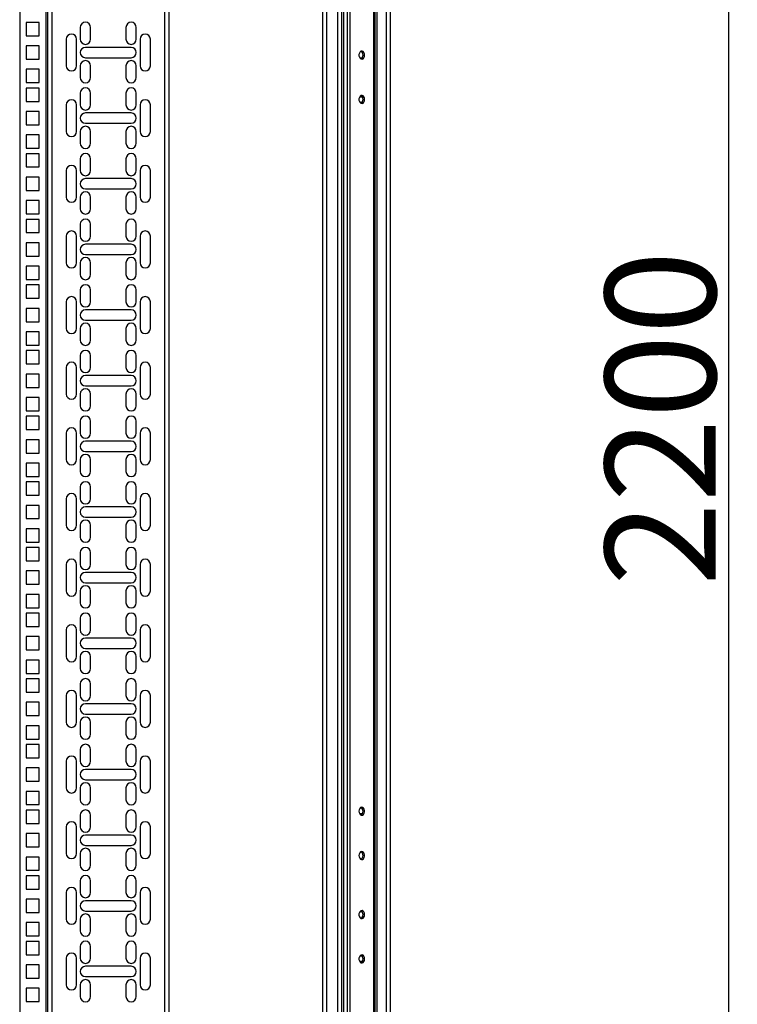
# Model space of a CAD drawing. Units: millimetres. Extents: x 344 to 806, y 265 to 659.
# Drawn here: x 517 to 565, y 468 to 534 of the extents above; entities that cross this region are included whole.
import ezdxf

# ---------------------------------------------------------------- set-up
doc = ezdxf.new("R2010")
doc.units = ezdxf.units.MM
doc.header["$PDSIZE"] = -1
doc.styles.add('SLDTEXTSTYLE0', font='TXT', dxfattribs={"width": 0.605})
doc.dimstyles.new('SLDDIMSTYLE0', dxfattribs={"dimtxt": 3.5, "dimasz": 3.5, "dimexe": 0, "dimexo": 0.0625, "dimgap": 0.875, "dimtad": 2, "dimlfac": 10, "dimrnd": 1e-09, "dimzin": 12, "dimdsep": 46, "dimtxsty": 'SLDTEXTSTYLE0', "dimsah": 1, "dimcen": 0.09, "dimadec": 0, "dimazin": 3, "dimtfac": 1, "dimtdec": 3, "dimtofl": 0, "dimtmove": 0, "dimatfit": 3, "dimfxl": 1, "dimfrac": 2, "dimtolj": 1, "dimtzin": 12, "dimarcsym": 0})

# ---------------------------------------------------------------- blocks, each defined once
blk = doc.blocks.new('_D_1')
at = {"color": 0, "linetype": 'Continuous', "lineweight": -2, "transparency": 16777216}
for p, q in [((540.471, 614.691), (564.679, 614.691)), ((564.679, 398.191), (564.679, 611.191)), ((540.471, 394.691), (564.679, 394.691))]:
    blk.add_line(p, q, dxfattribs=at)
at = {"color": 0, "linetype": 'Continuous', "transparency": 16777216}
for points in [[(564.095, 611.191), (565.262, 611.191), (564.679, 614.691)], [(564.095, 398.191), (565.262, 398.191), (564.679, 394.691)]]:
    blk.add_solid(points, dxfattribs=at)
at = {"layer": 'Defpoints', "color": 0, "linetype": 'Continuous', "transparency": 16777216}
for p in [(540.408, 614.691), (564.679, 614.691), (540.408, 394.691)]:
    blk.add_point(p, dxfattribs=at)
at = {"color": 0, "linetype": 'Continuous', "lineweight": 18, "transparency": 16777216, "insert": (556.304, 507.199), "char_height": 3.5, "attachment_point": 2, "rotation": 90, "style": 'SLDTEXTSTYLE0'}
blk.add_mtext('\\A1;{\\H2.14286x;2200}', dxfattribs=at)

msp = doc.modelspace()

# ---------------------------------------------------------------- linework, layer by layer
at = {"color": 7, "linetype": 'Continuous', "lineweight": 25}
for p, q in [((537.1542, 611.1413), (537.1542, 398.2413)), ((537.4342, 611.1413), (537.4342, 398.2413)), ((538.1742, 611.1413), (538.1742, 398.2413)), ((538.4542, 611.1413), (538.4542, 398.2413)), ((538.5842, 611.1413), (538.5842, 398.2413)), ((538.8282, 611.1413), (538.8282, 398.2413)), ((539.0262, 611.1413), (539.0262, 398.2413)), ((540.6222, 611.1413), (540.6222, 398.2413)), ((540.7042, 611.1413), (540.7042, 398.2413)), ((540.8342, 611.1413), (540.8342, 398.2413)), ((541.4742, 611.1413), (541.4742, 398.2413)), ((541.7542, 611.1413), (541.7542, 398.2413)), ((516.6542, 606.2413), (516.6542, 405.0413)), ((518.5542, 405.0413), (518.5542, 606.2413)), ((526.7542, 606.2413), (526.7542, 405.0413)), ((517.0842, 534.0063), (517.0842, 533.1063)), ((517.9842, 534.0063), (517.0842, 534.0063)), ((517.9842, 533.1063), (517.9842, 534.0063)), ((520.7542, 533.6688), (520.7542, 532.8688)), ((521.4542, 532.8688), (521.4542, 533.6688)), ((523.8542, 533.6688), (523.8542, 532.8688)), ((524.5542, 532.8688), (524.5542, 533.6688)), ((517.0842, 533.1063), (517.9842, 533.1063)), ((519.8042, 532.8688), (519.8042, 531.0688)), ((520.5042, 531.0688), (520.5042, 532.8688)), ((524.8042, 532.8688), (524.8042, 531.0688)), ((525.5042, 531.0688), (525.5042, 532.8688)), ((517.0842, 532.4188), (517.0842, 531.5188)), ((517.9842, 532.4188), (517.0842, 532.4188)), ((517.9842, 531.5188), (517.9842, 532.4188)), ((524.2042, 532.3188), (521.1042, 532.3188)), ((517.0842, 531.5188), (517.9842, 531.5188)), ((521.1042, 531.6188), (524.2042, 531.6188)), ((517.9842, 530.8313), (517.0842, 530.8313)), ((517.0842, 530.8313), (517.0842, 529.9313)), ((517.9842, 529.9313), (517.9842, 530.8313)), ((520.7542, 531.0688), (520.7542, 530.2688)), ((521.4542, 530.2688), (521.4542, 531.0688)), ((523.8542, 531.0688), (523.8542, 530.2688)), ((524.5542, 530.2688), (524.5542, 531.0688)), ((517.0842, 529.9313), (517.9842, 529.9313)), ((517.0842, 529.5613), (517.0842, 528.6613)), ((517.9842, 529.5613), (517.0842, 529.5613)), ((517.9842, 528.6613), (517.9842, 529.5613)), ((520.7542, 529.2238), (520.7542, 528.4238)), ((521.4542, 528.4238), (521.4542, 529.2238)), ((523.8542, 529.2238), (523.8542, 528.4238)), ((524.5542, 528.4238), (524.5542, 529.2238)), ((539.6788, 528.9663), (539.8636, 528.9663)), ((517.0842, 528.6613), (517.9842, 528.6613)), ((519.8042, 528.4238), (519.8042, 526.6238)), ((520.5042, 526.6238), (520.5042, 528.4238)), ((524.8042, 528.4238), (524.8042, 526.6238)), ((525.5042, 526.6238), (525.5042, 528.4238)), ((517.0842, 527.9738), (517.0842, 527.0738)), ((517.9842, 527.9738), (517.0842, 527.9738)), ((517.9842, 527.0738), (517.9842, 527.9738)), ((524.2042, 527.8738), (521.1042, 527.8738)), ((517.0842, 527.0738), (517.9842, 527.0738)), ((521.1042, 527.1738), (524.2042, 527.1738)), ((517.9842, 526.3863), (517.0842, 526.3863)), ((517.0842, 526.3863), (517.0842, 525.4863)), ((517.9842, 525.4863), (517.9842, 526.3863)), ((520.7542, 526.6238), (520.7542, 525.8238)), ((521.4542, 525.8238), (521.4542, 526.6238)), ((523.8542, 526.6238), (523.8542, 525.8238)), ((524.5542, 525.8238), (524.5542, 526.6238)), ((517.0842, 525.4863), (517.9842, 525.4863)), ((517.0842, 525.1163), (517.0842, 524.2163)), ((517.9842, 525.1163), (517.0842, 525.1163)), ((517.9842, 524.2163), (517.9842, 525.1163)), ((520.7542, 524.7788), (520.7542, 523.9788)), ((521.4542, 523.9788), (521.4542, 524.7788)), ((523.8542, 524.7788), (523.8542, 523.9788)), ((524.5542, 523.9788), (524.5542, 524.7788)), ((517.0842, 524.2163), (517.9842, 524.2163)), ((517.0842, 523.5288), (517.0842, 522.6288)), ((517.9842, 523.5288), (517.0842, 523.5288)), ((517.9842, 522.6288), (517.9842, 523.5288)), ((519.8042, 523.9788), (519.8042, 522.1788)), ((520.5042, 522.1788), (520.5042, 523.9788)), ((524.2042, 523.4288), (521.1042, 523.4288)), ((524.8042, 523.9788), (524.8042, 522.1788)), ((525.5042, 522.1788), (525.5042, 523.9788)), ((517.0842, 522.6288), (517.9842, 522.6288)), ((520.7542, 522.1788), (520.7542, 521.3788)), ((521.1042, 522.7288), (524.2042, 522.7288)), ((521.4542, 521.3788), (521.4542, 522.1788)), ((523.8542, 522.1788), (523.8542, 521.3788)), ((524.5542, 521.3788), (524.5542, 522.1788)), ((517.9842, 521.9413), (517.0842, 521.9413)), ((517.0842, 521.9413), (517.0842, 521.0413)), ((517.9842, 521.0413), (517.9842, 521.9413)), ((517.0842, 521.0413), (517.9842, 521.0413)), ((517.0842, 520.6713), (517.0842, 519.7713)), ((517.9842, 520.6713), (517.0842, 520.6713)), ((517.9842, 519.7713), (517.9842, 520.6713)), ((520.7542, 520.3338), (520.7542, 519.5338)), ((521.4542, 519.5338), (521.4542, 520.3338)), ((523.8542, 520.3338), (523.8542, 519.5338)), ((524.5542, 519.5338), (524.5542, 520.3338)), ((517.0842, 519.7713), (517.9842, 519.7713)), ((519.8042, 519.5338), (519.8042, 517.7338)), ((520.5042, 517.7338), (520.5042, 519.5338)), ((524.8042, 519.5338), (524.8042, 517.7338)), ((525.5042, 517.7338), (525.5042, 519.5338)), ((517.0842, 519.0838), (517.0842, 518.1838)), ((517.9842, 519.0838), (517.0842, 519.0838)), ((517.9842, 518.1838), (517.9842, 519.0838)), ((524.2042, 518.9838), (521.1042, 518.9838)), ((517.0842, 518.1838), (517.9842, 518.1838)), ((521.1042, 518.2838), (524.2042, 518.2838)), ((517.9842, 517.4963), (517.0842, 517.4963)), ((517.0842, 517.4963), (517.0842, 516.5963)), ((517.9842, 516.5963), (517.9842, 517.4963)), ((520.7542, 517.7338), (520.7542, 516.9338)), ((521.4542, 516.9338), (521.4542, 517.7338)), ((523.8542, 517.7338), (523.8542, 516.9338)), ((524.5542, 516.9338), (524.5542, 517.7338)), ((517.0842, 516.5963), (517.9842, 516.5963)), ((517.0842, 516.2263), (517.0842, 515.3263)), ((517.9842, 516.2263), (517.0842, 516.2263)), ((517.9842, 515.3263), (517.9842, 516.2263)), ((520.7542, 515.8888), (520.7542, 515.0888)), ((521.4542, 515.0888), (521.4542, 515.8888)), ((523.8542, 515.8888), (523.8542, 515.0888)), ((524.5542, 515.0888), (524.5542, 515.8888)), ((517.0842, 515.3263), (517.9842, 515.3263)), ((519.8042, 515.0888), (519.8042, 513.2888)), ((520.5042, 513.2888), (520.5042, 515.0888)), ((524.8042, 515.0888), (524.8042, 513.2888)), ((525.5042, 513.2888), (525.5042, 515.0888)), ((517.0842, 514.6388), (517.0842, 513.7388)), ((517.9842, 514.6388), (517.0842, 514.6388)), ((517.9842, 513.7388), (517.9842, 514.6388)), ((524.2042, 514.5388), (521.1042, 514.5388)), ((517.0842, 513.7388), (517.9842, 513.7388)), ((521.1042, 513.8388), (524.2042, 513.8388)), ((517.9842, 513.0513), (517.0842, 513.0513)), ((517.0842, 513.0513), (517.0842, 512.1513)), ((517.9842, 512.1513), (517.9842, 513.0513)), ((520.7542, 513.2888), (520.7542, 512.4888)), ((521.4542, 512.4888), (521.4542, 513.2888)), ((523.8542, 513.2888), (523.8542, 512.4888)), ((524.5542, 512.4888), (524.5542, 513.2888)), ((517.0842, 512.1513), (517.9842, 512.1513)), ((517.0842, 511.7813), (517.0842, 510.8813)), ((517.9842, 511.7813), (517.0842, 511.7813)), ((517.9842, 510.8813), (517.9842, 511.7813)), ((520.7542, 511.4438), (520.7542, 510.6438)), ((521.4542, 510.6438), (521.4542, 511.4438)), ((523.8542, 511.4438), (523.8542, 510.6438)), ((524.5542, 510.6438), (524.5542, 511.4438)), ((517.0842, 510.8813), (517.9842, 510.8813)), ((517.0842, 510.1938), (517.0842, 509.2938)), ((517.9842, 510.1938), (517.0842, 510.1938)), ((517.9842, 509.2938), (517.9842, 510.1938)), ((519.8042, 510.6438), (519.8042, 508.8438)), ((520.5042, 508.8438), (520.5042, 510.6438)), ((524.2042, 510.0938), (521.1042, 510.0938)), ((524.8042, 510.6438), (524.8042, 508.8438)), ((525.5042, 508.8438), (525.5042, 510.6438)), ((517.0842, 509.2938), (517.9842, 509.2938)), ((520.7542, 508.8438), (520.7542, 508.0438)), ((521.1042, 509.3938), (524.2042, 509.3938)), ((521.4542, 508.0438), (521.4542, 508.8438)), ((523.8542, 508.8438), (523.8542, 508.0438)), ((524.5542, 508.0438), (524.5542, 508.8438)), ((517.9842, 508.6063), (517.0842, 508.6063)), ((517.0842, 508.6063), (517.0842, 507.7063)), ((517.9842, 507.7063), (517.9842, 508.6063)), ((517.0842, 507.7063), (517.9842, 507.7063)), ((517.0842, 507.3363), (517.0842, 506.4363)), ((517.9842, 507.3363), (517.0842, 507.3363)), ((517.9842, 506.4363), (517.9842, 507.3363)), ((520.7542, 506.9988), (520.7542, 506.1988)), ((521.4542, 506.1988), (521.4542, 506.9988)), ((523.8542, 506.9988), (523.8542, 506.1988)), ((524.5542, 506.1988), (524.5542, 506.9988)), ((517.0842, 506.4363), (517.9842, 506.4363)), ((519.8042, 506.1988), (519.8042, 504.3988)), ((520.5042, 504.3988), (520.5042, 506.1988)), ((524.8042, 506.1988), (524.8042, 504.3988)), ((525.5042, 504.3988), (525.5042, 506.1988)), ((517.0842, 505.7488), (517.0842, 504.8488)), ((517.9842, 505.7488), (517.0842, 505.7488)), ((517.9842, 504.8488), (517.9842, 505.7488)), ((524.2042, 505.6488), (521.1042, 505.6488)), ((517.0842, 504.8488), (517.9842, 504.8488)), ((521.1042, 504.9488), (524.2042, 504.9488)), ((517.9842, 504.1613), (517.0842, 504.1613)), ((517.0842, 504.1613), (517.0842, 503.2613)), ((517.9842, 503.2613), (517.9842, 504.1613)), ((520.7542, 504.3988), (520.7542, 503.5988)), ((521.4542, 503.5988), (521.4542, 504.3988)), ((523.8542, 504.3988), (523.8542, 503.5988)), ((524.5542, 503.5988), (524.5542, 504.3988)), ((517.0842, 503.2613), (517.9842, 503.2613)), ((517.0842, 502.8913), (517.0842, 501.9913)), ((517.9842, 502.8913), (517.0842, 502.8913)), ((517.9842, 501.9913), (517.9842, 502.8913)), ((520.7542, 502.5538), (520.7542, 501.7538)), ((521.4542, 501.7538), (521.4542, 502.5538)), ((523.8542, 502.5538), (523.8542, 501.7538)), ((524.5542, 501.7538), (524.5542, 502.5538)), ((517.0842, 501.9913), (517.9842, 501.9913)), ((519.8042, 501.7538), (519.8042, 499.9538)), ((520.5042, 499.9538), (520.5042, 501.7538)), ((524.8042, 501.7538), (524.8042, 499.9538)), ((525.5042, 499.9538), (525.5042, 501.7538)), ((517.0842, 501.3038), (517.0842, 500.4038)), ((517.9842, 501.3038), (517.0842, 501.3038)), ((517.9842, 500.4038), (517.9842, 501.3038)), ((524.2042, 501.2038), (521.1042, 501.2038)), ((517.0842, 500.4038), (517.9842, 500.4038)), ((521.1042, 500.5038), (524.2042, 500.5038)), ((517.9842, 499.7163), (517.0842, 499.7163)), ((517.0842, 499.7163), (517.0842, 498.8163)), ((517.9842, 498.8163), (517.9842, 499.7163)), ((520.7542, 499.9538), (520.7542, 499.1538)), ((521.4542, 499.1538), (521.4542, 499.9538)), ((523.8542, 499.9538), (523.8542, 499.1538)), ((524.5542, 499.1538), (524.5542, 499.9538)), ((517.0842, 498.8163), (517.9842, 498.8163)), ((517.0842, 498.4463), (517.0842, 497.5463)), ((517.9842, 498.4463), (517.0842, 498.4463)), ((517.9842, 497.5463), (517.9842, 498.4463)), ((520.7542, 498.1088), (520.7542, 497.3088)), ((521.4542, 497.3088), (521.4542, 498.1088)), ((523.8542, 498.1088), (523.8542, 497.3088)), ((524.5542, 497.3088), (524.5542, 498.1088)), ((517.0842, 497.5463), (517.9842, 497.5463)), ((517.0842, 496.8588), (517.0842, 495.9588)), ((517.9842, 496.8588), (517.0842, 496.8588)), ((517.9842, 495.9588), (517.9842, 496.8588)), ((519.8042, 497.3088), (519.8042, 495.5088)), ((520.5042, 495.5088), (520.5042, 497.3088)), ((524.2042, 496.7588), (521.1042, 496.7588)), ((524.8042, 497.3088), (524.8042, 495.5088)), ((525.5042, 495.5088), (525.5042, 497.3088)), ((517.0842, 495.9588), (517.9842, 495.9588)), ((520.7542, 495.5088), (520.7542, 494.7088)), ((521.1042, 496.0588), (524.2042, 496.0588)), ((521.4542, 494.7088), (521.4542, 495.5088)), ((523.8542, 495.5088), (523.8542, 494.7088)), ((524.5542, 494.7088), (524.5542, 495.5088)), ((517.9842, 495.2713), (517.0842, 495.2713)), ((517.0842, 495.2713), (517.0842, 494.3713)), ((517.9842, 494.3713), (517.9842, 495.2713)), ((517.0842, 494.3713), (517.9842, 494.3713)), ((517.0842, 494.0013), (517.0842, 493.1013)), ((517.9842, 494.0013), (517.0842, 494.0013)), ((517.9842, 493.1013), (517.9842, 494.0013)), ((520.7542, 493.6638), (520.7542, 492.8638)), ((521.4542, 492.8638), (521.4542, 493.6638)), ((523.8542, 493.6638), (523.8542, 492.8638)), ((524.5542, 492.8638), (524.5542, 493.6638)), ((517.0842, 493.1013), (517.9842, 493.1013)), ((519.8042, 492.8638), (519.8042, 491.0638)), ((520.5042, 491.0638), (520.5042, 492.8638)), ((524.8042, 492.8638), (524.8042, 491.0638)), ((525.5042, 491.0638), (525.5042, 492.8638)), ((517.0842, 492.4138), (517.0842, 491.5138)), ((517.9842, 492.4138), (517.0842, 492.4138)), ((517.9842, 491.5138), (517.9842, 492.4138)), ((524.2042, 492.3138), (521.1042, 492.3138)), ((517.0842, 491.5138), (517.9842, 491.5138)), ((521.1042, 491.6138), (524.2042, 491.6138)), ((517.9842, 490.8263), (517.0842, 490.8263)), ((517.0842, 490.8263), (517.0842, 489.9263)), ((517.9842, 489.9263), (517.9842, 490.8263)), ((520.7542, 491.0638), (520.7542, 490.2638)), ((521.4542, 490.2638), (521.4542, 491.0638)), ((523.8542, 491.0638), (523.8542, 490.2638)), ((524.5542, 490.2638), (524.5542, 491.0638)), ((517.0842, 489.9263), (517.9842, 489.9263)), ((517.0842, 489.5563), (517.0842, 488.6563)), ((517.9842, 489.5563), (517.0842, 489.5563)), ((517.9842, 488.6563), (517.9842, 489.5563)), ((520.7542, 489.2188), (520.7542, 488.4188)), ((521.4542, 488.4188), (521.4542, 489.2188)), ((523.8542, 489.2188), (523.8542, 488.4188)), ((524.5542, 488.4188), (524.5542, 489.2188)), ((517.0842, 488.6563), (517.9842, 488.6563)), ((519.8042, 488.4188), (519.8042, 486.6188)), ((520.5042, 486.6188), (520.5042, 488.4188)), ((524.8042, 488.4188), (524.8042, 486.6188)), ((525.5042, 486.6188), (525.5042, 488.4188)), ((517.0842, 487.9688), (517.0842, 487.0688)), ((517.9842, 487.9688), (517.0842, 487.9688)), ((517.9842, 487.0688), (517.9842, 487.9688)), ((524.2042, 487.8688), (521.1042, 487.8688)), ((517.0842, 487.0688), (517.9842, 487.0688)), ((521.1042, 487.1688), (524.2042, 487.1688)), ((517.9842, 486.3813), (517.0842, 486.3813)), ((517.0842, 486.3813), (517.0842, 485.4813)), ((517.9842, 485.4813), (517.9842, 486.3813)), ((520.7542, 486.6188), (520.7542, 485.8188)), ((521.4542, 485.8188), (521.4542, 486.6188)), ((523.8542, 486.6188), (523.8542, 485.8188)), ((524.5542, 485.8188), (524.5542, 486.6188)), ((517.0842, 485.4813), (517.9842, 485.4813)), ((517.0842, 485.1113), (517.0842, 484.2113)), ((517.9842, 485.1113), (517.0842, 485.1113)), ((517.9842, 484.2113), (517.9842, 485.1113)), ((520.7542, 484.7738), (520.7542, 483.9738)), ((521.4542, 483.9738), (521.4542, 484.7738)), ((523.8542, 484.7738), (523.8542, 483.9738)), ((524.5542, 483.9738), (524.5542, 484.7738)), ((517.0842, 484.2113), (517.9842, 484.2113)), ((517.0842, 483.5238), (517.0842, 482.6238)), ((517.9842, 483.5238), (517.0842, 483.5238)), ((517.9842, 482.6238), (517.9842, 483.5238)), ((519.8042, 483.9738), (519.8042, 482.1738)), ((520.5042, 482.1738), (520.5042, 483.9738)), ((524.2042, 483.4238), (521.1042, 483.4238)), ((524.8042, 483.9738), (524.8042, 482.1738)), ((525.5042, 482.1738), (525.5042, 483.9738)), ((517.0842, 482.6238), (517.9842, 482.6238)), ((520.7542, 482.1738), (520.7542, 481.3738)), ((521.1042, 482.7238), (524.2042, 482.7238)), ((521.4542, 481.3738), (521.4542, 482.1738)), ((523.8542, 482.1738), (523.8542, 481.3738)), ((524.5542, 481.3738), (524.5542, 482.1738)), ((517.9842, 481.9363), (517.0842, 481.9363)), ((517.0842, 481.9363), (517.0842, 481.0363)), ((517.9842, 481.0363), (517.9842, 481.9363)), ((517.0842, 481.0363), (517.9842, 481.0363)), ((517.0842, 480.6663), (517.0842, 479.7663)), ((517.9842, 480.6663), (517.0842, 480.6663)), ((517.9842, 479.7663), (517.9842, 480.6663)), ((520.7542, 480.3288), (520.7542, 479.5288)), ((521.4542, 479.5288), (521.4542, 480.3288)), ((523.8542, 480.3288), (523.8542, 479.5288)), ((524.5542, 479.5288), (524.5542, 480.3288)), ((539.8636, 480.4163), (539.6788, 480.4163)), ((517.0842, 479.7663), (517.9842, 479.7663)), ((519.8042, 479.5288), (519.8042, 477.7288)), ((520.5042, 477.7288), (520.5042, 479.5288)), ((524.8042, 479.5288), (524.8042, 477.7288)), ((525.5042, 477.7288), (525.5042, 479.5288)), ((517.0842, 479.0788), (517.0842, 478.1788)), ((517.9842, 479.0788), (517.0842, 479.0788)), ((517.9842, 478.1788), (517.9842, 479.0788)), ((524.2042, 478.9788), (521.1042, 478.9788)), ((517.0842, 478.1788), (517.9842, 478.1788)), ((521.1042, 478.2788), (524.2042, 478.2788)), ((517.9842, 477.4913), (517.0842, 477.4913)), ((517.0842, 477.4913), (517.0842, 476.5913)), ((517.9842, 476.5913), (517.9842, 477.4913)), ((520.7542, 477.7288), (520.7542, 476.9288)), ((521.4542, 476.9288), (521.4542, 477.7288)), ((523.8542, 477.7288), (523.8542, 476.9288)), ((524.5542, 476.9288), (524.5542, 477.7288)), ((517.0842, 476.5913), (517.9842, 476.5913)), ((517.0842, 476.2213), (517.0842, 475.3213)), ((517.9842, 476.2213), (517.0842, 476.2213)), ((517.9842, 475.3213), (517.9842, 476.2213)), ((520.7542, 475.8838), (520.7542, 475.0838)), ((521.4542, 475.0838), (521.4542, 475.8838)), ((523.8542, 475.8838), (523.8542, 475.0838)), ((524.5542, 475.0838), (524.5542, 475.8838)), ((517.0842, 475.3213), (517.9842, 475.3213)), ((519.8042, 475.0838), (519.8042, 473.2838)), ((520.5042, 473.2838), (520.5042, 475.0838)), ((524.8042, 475.0838), (524.8042, 473.2838)), ((525.5042, 473.2838), (525.5042, 475.0838)), ((517.0842, 474.6338), (517.0842, 473.7338)), ((517.9842, 474.6338), (517.0842, 474.6338)), ((517.9842, 473.7338), (517.9842, 474.6338)), ((524.2042, 474.5338), (521.1042, 474.5338)), ((517.0842, 473.7338), (517.9842, 473.7338)), ((521.1042, 473.8338), (524.2042, 473.8338)), ((517.9842, 473.0463), (517.0842, 473.0463)), ((517.0842, 473.0463), (517.0842, 472.1463)), ((517.9842, 472.1463), (517.9842, 473.0463)), ((520.7542, 473.2838), (520.7542, 472.4838)), ((521.4542, 472.4838), (521.4542, 473.2838)), ((523.8542, 473.2838), (523.8542, 472.4838)), ((524.5542, 472.4838), (524.5542, 473.2838)), ((517.0842, 472.1463), (517.9842, 472.1463)), ((517.0842, 471.7763), (517.0842, 470.8763)), ((517.9842, 471.7763), (517.0842, 471.7763)), ((517.9842, 470.8763), (517.9842, 471.7763)), ((520.7542, 471.4388), (520.7542, 470.6388)), ((521.4542, 470.6388), (521.4542, 471.4388)), ((523.8542, 471.4388), (523.8542, 470.6388)), ((524.5542, 470.6388), (524.5542, 471.4388)), ((517.0842, 470.8763), (517.9842, 470.8763)), ((517.0842, 470.1888), (517.0842, 469.2888)), ((517.9842, 470.1888), (517.0842, 470.1888)), ((517.9842, 469.2888), (517.9842, 470.1888)), ((519.8042, 470.6388), (519.8042, 468.8388)), ((520.5042, 468.8388), (520.5042, 470.6388)), ((524.2042, 470.0888), (521.1042, 470.0888)), ((524.8042, 470.6388), (524.8042, 468.8388)), ((525.5042, 468.8388), (525.5042, 470.6388)), ((539.8636, 470.4163), (539.6788, 470.4163)), ((517.0842, 469.2888), (517.9842, 469.2888)), ((520.7542, 468.8388), (520.7542, 468.0388)), ((521.1042, 469.3888), (524.2042, 469.3888)), ((521.4542, 468.0388), (521.4542, 468.8388)), ((523.8542, 468.8388), (523.8542, 468.0388)), ((524.5542, 468.0388), (524.5542, 468.8388)), ((517.9842, 468.6013), (517.0842, 468.6013)), ((517.0842, 468.6013), (517.0842, 467.7013)), ((517.9842, 467.7013), (517.9842, 468.6013)), ((517.0842, 467.7013), (517.9842, 467.7013))]:
    msp.add_line(p, q, dxfattribs=at)
at = {"color": 8, "linetype": 'Continuous', "lineweight": 25}
for p, q in [((518.4542, 405.0413), (518.4542, 606.2413)), ((518.8542, 405.0413), (518.8542, 606.2413)), ((526.4542, 606.2413), (526.4542, 405.0413))]:
    msp.add_line(p, q, dxfattribs=at)
at = {"color": 7, "linetype": 'Continuous', "lineweight": 25, "flags": 128}
for points in [[(540.0151, 531.7913), (540.0023, 531.8888), (539.9653, 531.9732), (539.9093, 532.033), (539.8418, 532.0601), (539.772, 532.051), (539.7092, 532.0067), (539.6619, 531.9334), (539.6366, 531.8409), (539.6366, 531.7417), (539.6619, 531.6491), (539.7092, 531.5758), (539.772, 531.5316), (539.8418, 531.5224), (539.9093, 531.5496), (539.9653, 531.6094), (540.0023, 531.6938), (540.0151, 531.7913)], [(540.0151, 528.7913), (540.0023, 528.8888), (539.9653, 528.9732), (539.9093, 529.033), (539.8418, 529.0601), (539.772, 529.051), (539.7092, 529.0067), (539.6619, 528.9334), (539.6366, 528.8409), (539.6366, 528.7417), (539.6619, 528.6491), (539.7092, 528.5758), (539.772, 528.5316), (539.8418, 528.5224), (539.9093, 528.5496), (539.9653, 528.6094), (540.0023, 528.6937), (540.0151, 528.7913)], [(539.6333, 480.5913), (539.6462, 480.4937), (539.6831, 480.4094), (539.7391, 480.3496), (539.8066, 480.3224), (539.8765, 480.3316), (539.9393, 480.3758), (539.9866, 480.4491), (540.0119, 480.5417), (540.0119, 480.6409), (539.9866, 480.7334), (539.9393, 480.8068), (539.8765, 480.851), (539.8066, 480.8601), (539.7391, 480.833), (539.6831, 480.7732), (539.6462, 480.6888), (539.6333, 480.5913)], [(539.6333, 477.5913), (539.6462, 477.4937), (539.6831, 477.4094), (539.7391, 477.3496), (539.8066, 477.3224), (539.8765, 477.3316), (539.9393, 477.3758), (539.9866, 477.4491), (540.0119, 477.5417), (540.0119, 477.6409), (539.9866, 477.7334), (539.9393, 477.8067), (539.8765, 477.851), (539.8066, 477.8601), (539.7391, 477.833), (539.6831, 477.7732), (539.6462, 477.6888), (539.6333, 477.5913)], [(540.0151, 473.5913), (540.0023, 473.6888), (539.9653, 473.7732), (539.9093, 473.833), (539.8418, 473.8601), (539.772, 473.851), (539.7092, 473.8067), (539.6619, 473.7334), (539.6366, 473.6409), (539.6366, 473.5417), (539.6619, 473.4491), (539.7092, 473.3758), (539.772, 473.3316), (539.8418, 473.3224), (539.9093, 473.3496), (539.9653, 473.4094), (540.0023, 473.4937), (540.0151, 473.5913)], [(540.0151, 470.5913), (540.0023, 470.6888), (539.9653, 470.7732), (539.9093, 470.833), (539.8418, 470.8601), (539.772, 470.851), (539.7092, 470.8067), (539.6619, 470.7334), (539.6366, 470.6409), (539.6366, 470.5417), (539.6619, 470.4491), (539.7092, 470.3758), (539.772, 470.3316), (539.8418, 470.3224), (539.9093, 470.3496), (539.9653, 470.4094), (540.0023, 470.4937), (540.0151, 470.5913)]]:
    msp.add_lwpolyline(points, dxfattribs=at)
at = {"color": 7, "linetype": 'Continuous', "lineweight": 25}
for centre, radius, start, end in [((521.1042, 533.6688), 0.35, 0, 180), ((524.2042, 533.6688), 0.35, 0, 180), ((520.1542, 532.8688), 0.35, 0, 180), ((521.1042, 532.8688), 0.35, 180, 360), ((524.2042, 532.8688), 0.35, 180, 0), ((525.1542, 532.8688), 0.35, 0, 180), ((521.1042, 531.9688), 0.35, 90, 270), ((524.2042, 531.9688), 0.35, 270, 90), ((521.1042, 531.0688), 0.35, 0, 180), ((524.2042, 531.0688), 0.35, 0, 180), ((539.6142, 531.7913), 0.3032, 301.193422, 58.806578), ((520.1542, 531.0688), 0.35, 180, 360), ((525.1542, 531.0688), 0.35, 180, 360), ((521.1042, 530.2688), 0.35, 180, 360), ((524.2042, 530.2688), 0.35, 180, 360), ((521.1042, 529.2238), 0.35, 0, 180), ((524.2042, 529.2238), 0.35, 0, 180), ((520.1542, 528.4238), 0.35, 0, 180), ((525.1542, 528.4238), 0.35, 0, 180), ((539.6141, 528.7913), 0.3032, 301.196026, 58.803974), ((521.1042, 528.4238), 0.35, 180, 0), ((524.2042, 528.4238), 0.35, 180, 0), ((521.1042, 527.5238), 0.35, 90, 270), ((524.2042, 527.5238), 0.35, 270, 90), ((521.1042, 526.6238), 0.35, 0, 180), ((524.2042, 526.6238), 0.35, 0, 180), ((520.1542, 526.6238), 0.35, 180, 0), ((525.1542, 526.6238), 0.35, 180, 0), ((521.1042, 525.8238), 0.35, 180, 0), ((524.2042, 525.8238), 0.35, 180, 0), ((521.1042, 524.7788), 0.35, 0, 180), ((524.2042, 524.7788), 0.35, 0, 180), ((520.1542, 523.9788), 0.35, 0, 180), ((525.1542, 523.9788), 0.35, 0, 180), ((521.1042, 523.9788), 0.35, 180, 0), ((521.1042, 523.0788), 0.35, 90, 270), ((524.2042, 523.9788), 0.35, 180, 0), ((524.2042, 523.0788), 0.35, 270, 90), ((520.1542, 522.1788), 0.35, 180, 0), ((521.1042, 522.1788), 0.35, 0, 180), ((524.2042, 522.1788), 0.35, 0, 180), ((525.1542, 522.1788), 0.35, 180, 0), ((521.1042, 521.3788), 0.35, 180, 360), ((524.2042, 521.3788), 0.35, 180, 360), ((521.1042, 520.3338), 0.35, 0, 180), ((524.2042, 520.3338), 0.35, 0, 180), ((520.1542, 519.5338), 0.35, 0, 180), ((521.1042, 519.5338), 0.35, 180, 360), ((524.2042, 519.5338), 0.35, 180, 0), ((525.1542, 519.5338), 0.35, 0, 180), ((521.1042, 518.6338), 0.35, 90, 270), ((524.2042, 518.6338), 0.35, 270, 90), ((521.1042, 517.7338), 0.35, 0, 180), ((524.2042, 517.7338), 0.35, 0, 180), ((520.1542, 517.7338), 0.35, 180, 360), ((525.1542, 517.7338), 0.35, 180, 360), ((521.1042, 516.9338), 0.35, 180, 0), ((524.2042, 516.9338), 0.35, 180, 0), ((521.1042, 515.8888), 0.35, 0, 180), ((524.2042, 515.8888), 0.35, 0, 180), ((520.1542, 515.0888), 0.35, 0, 180), ((525.1542, 515.0888), 0.35, 0, 180), ((521.1042, 515.0888), 0.35, 180, 0), ((524.2042, 515.0888), 0.35, 180, 0), ((521.1042, 514.1888), 0.35, 90, 270), ((524.2042, 514.1888), 0.35, 270, 90), ((521.1042, 513.2888), 0.35, 0, 180), ((524.2042, 513.2888), 0.35, 0, 180), ((520.1542, 513.2888), 0.35, 180, 0), ((525.1542, 513.2888), 0.35, 180, 0), ((521.1042, 512.4888), 0.35, 180, 360), ((524.2042, 512.4888), 0.35, 180, 360), ((521.1042, 511.4438), 0.35, 0, 180), ((524.2042, 511.4438), 0.35, 0, 180), ((520.1542, 510.6438), 0.35, 0, 180), ((525.1542, 510.6438), 0.35, 0, 180), ((521.1042, 510.6438), 0.35, 180, 0), ((521.1042, 509.7438), 0.35, 90, 270), ((524.2042, 510.6438), 0.35, 180, 0), ((524.2042, 509.7438), 0.35, 270, 90), ((520.1542, 508.8438), 0.35, 180, 0), ((521.1042, 508.8438), 0.35, 0, 180), ((524.2042, 508.8438), 0.35, 0, 180), ((525.1542, 508.8438), 0.35, 180, 0), ((521.1042, 508.0438), 0.35, 180, 360), ((524.2042, 508.0438), 0.35, 180, 360), ((521.1042, 506.9988), 0.35, 0, 180), ((524.2042, 506.9988), 0.35, 0, 180), ((520.1542, 506.1988), 0.35, 0, 180), ((521.1042, 506.1988), 0.35, 180, 360), ((524.2042, 506.1988), 0.35, 180, 0), ((525.1542, 506.1988), 0.35, 0, 180), ((521.1042, 505.2988), 0.35, 90, 270), ((524.2042, 505.2988), 0.35, 270, 90), ((521.1042, 504.3988), 0.35, 0, 180), ((524.2042, 504.3988), 0.35, 0, 180), ((520.1542, 504.3988), 0.35, 180, 360), ((525.1542, 504.3988), 0.35, 180, 360), ((521.1042, 503.5988), 0.35, 180, 360), ((524.2042, 503.5988), 0.35, 180, 360), ((521.1042, 502.5538), 0.35, 0, 180), ((524.2042, 502.5538), 0.35, 0, 180), ((520.1542, 501.7538), 0.35, 0, 180), ((525.1542, 501.7538), 0.35, 0, 180), ((521.1042, 501.7538), 0.35, 180, 0), ((524.2042, 501.7538), 0.35, 180, 0), ((521.1042, 500.8538), 0.35, 90, 270), ((524.2042, 500.8538), 0.35, 270, 90), ((521.1042, 499.9538), 0.35, 0, 180), ((524.2042, 499.9538), 0.35, 0, 180), ((520.1542, 499.9538), 0.35, 180, 360), ((525.1542, 499.9538), 0.35, 180, 360), ((521.1042, 499.1538), 0.35, 180, 360), ((524.2042, 499.1538), 0.35, 180, 360), ((521.1042, 498.1088), 0.35, 0, 180), ((524.2042, 498.1088), 0.35, 0, 180), ((520.1542, 497.3088), 0.35, 0, 180), ((525.1542, 497.3088), 0.35, 0, 180), ((521.1042, 497.3088), 0.35, 180, 0), ((521.1042, 496.4088), 0.35, 90, 270), ((524.2042, 497.3088), 0.35, 180, 0), ((524.2042, 496.4088), 0.35, 270, 90), ((520.1542, 495.5088), 0.35, 180, 0), ((521.1042, 495.5088), 0.35, 0, 180), ((524.2042, 495.5088), 0.35, 0, 180), ((525.1542, 495.5088), 0.35, 180, 0), ((521.1042, 494.7088), 0.35, 180, 360), ((524.2042, 494.7088), 0.35, 180, 360), ((521.1042, 493.6638), 0.35, 0, 180), ((524.2042, 493.6638), 0.35, 0, 180), ((520.1542, 492.8638), 0.35, 0, 180), ((521.1042, 492.8638), 0.35, 180, 360), ((524.2042, 492.8638), 0.35, 180, 0), ((525.1542, 492.8638), 0.35, 0, 180), ((521.1042, 491.9638), 0.35, 90, 270), ((524.2042, 491.9638), 0.35, 270, 90), ((521.1042, 491.0638), 0.35, 0, 180), ((524.2042, 491.0638), 0.35, 0, 180), ((520.1542, 491.0638), 0.35, 180, 360), ((525.1542, 491.0638), 0.35, 180, 360), ((521.1042, 490.2638), 0.35, 180, 360), ((524.2042, 490.2638), 0.35, 180, 360), ((521.1042, 489.2188), 0.35, 0, 180), ((524.2042, 489.2188), 0.35, 0, 180), ((520.1542, 488.4188), 0.35, 0, 180), ((525.1542, 488.4188), 0.35, 0, 180), ((521.1042, 488.4188), 0.35, 180, 0), ((524.2042, 488.4188), 0.35, 180, 0), ((521.1042, 487.5188), 0.35, 90, 270), ((524.2042, 487.5188), 0.35, 270, 90), ((521.1042, 486.6188), 0.35, 0, 180), ((524.2042, 486.6188), 0.35, 0, 180), ((520.1542, 486.6188), 0.35, 180, 0), ((525.1542, 486.6188), 0.35, 180, 0), ((521.1042, 485.8188), 0.35, 180, 360), ((524.2042, 485.8188), 0.35, 180, 360), ((521.1042, 484.7738), 0.35, 0, 180), ((524.2042, 484.7738), 0.35, 0, 180), ((520.1542, 483.9738), 0.35, 0, 180), ((525.1542, 483.9738), 0.35, 0, 180), ((521.1042, 483.9738), 0.35, 180, 360), ((521.1042, 483.0738), 0.35, 90, 270), ((524.2042, 483.9738), 0.35, 180, 0), ((524.2042, 483.0738), 0.35, 270, 90), ((520.1542, 482.1738), 0.35, 180, 360), ((521.1042, 482.1738), 0.35, 0, 180), ((524.2042, 482.1738), 0.35, 0, 180), ((525.1542, 482.1738), 0.35, 180, 360), ((521.1042, 481.3738), 0.35, 180, 360), ((524.2042, 481.3738), 0.35, 180, 360), ((539.6141, 480.5913), 0.3032, 301.195364, 58.804636), ((521.1042, 480.3288), 0.35, 0, 180), ((524.2042, 480.3288), 0.35, 0, 180), ((520.1542, 479.5288), 0.35, 0, 180), ((521.1042, 479.5288), 0.35, 180, 360), ((524.2042, 479.5288), 0.35, 180, 0), ((525.1542, 479.5288), 0.35, 0, 180), ((521.1042, 478.6288), 0.35, 90, 270), ((524.2042, 478.6288), 0.35, 270, 90), ((521.1042, 477.7288), 0.35, 0, 180), ((524.2042, 477.7288), 0.35, 0, 180), ((520.1542, 477.7288), 0.35, 180, 360), ((525.1542, 477.7288), 0.35, 180, 360), ((539.6141, 477.5913), 0.3032, 301.196724, 58.803276), ((521.1042, 476.9288), 0.35, 180, 360), ((524.2042, 476.9288), 0.35, 180, 360), ((521.1042, 475.8838), 0.35, 0, 180), ((524.2042, 475.8838), 0.35, 0, 180), ((520.1542, 475.0838), 0.35, 0, 180), ((525.1542, 475.0838), 0.35, 0, 180), ((521.1042, 475.0838), 0.35, 180, 360), ((524.2042, 475.0838), 0.35, 180, 0), ((521.1042, 474.1838), 0.35, 90, 270), ((524.2042, 474.1838), 0.35, 270, 90), ((521.1042, 473.2838), 0.35, 0, 180), ((524.2042, 473.2838), 0.35, 0, 180), ((539.6141, 473.5913), 0.3032, 301.196479, 58.803521), ((520.1542, 473.2838), 0.35, 180, 360), ((525.1542, 473.2838), 0.35, 180, 360), ((521.1042, 472.4838), 0.35, 180, 360), ((524.2042, 472.4838), 0.35, 180, 360), ((521.1042, 471.4388), 0.35, 0, 180), ((524.2042, 471.4388), 0.35, 0, 180), ((520.1542, 470.6388), 0.35, 0, 180), ((525.1542, 470.6388), 0.35, 0, 180), ((539.6141, 470.5913), 0.3032, 301.195444, 58.804556), ((521.1042, 470.6388), 0.35, 180, 360), ((521.1042, 469.7388), 0.35, 90, 270), ((524.2042, 470.6388), 0.35, 180, 0), ((524.2042, 469.7388), 0.35, 270, 90), ((520.1542, 468.8388), 0.35, 180, 0), ((521.1042, 468.8388), 0.35, 0, 180), ((524.2042, 468.8388), 0.35, 0, 180), ((525.1542, 468.8388), 0.35, 180, 0), ((521.1042, 468.0388), 0.35, 180, 360), ((524.2042, 468.0388), 0.35, 180, 360)]:
    msp.add_arc(centre, radius, start, end, dxfattribs=at)

# ---------------------------------------------------------------- dimensions: what is measured, and where the dimension line sits
at = {"color": 7, "linetype": 'Continuous', "lineweight": 18}
dim = msp.add_linear_dim(base=(564.6786, 614.6913), p1=(540.4081, 394.6913), p2=(540.4081, 614.6913), angle=90, text='{\\H2.14286x;<>}', dimstyle='SLDDIMSTYLE0', override={"dimtad": 3}, dxfattribs=at)
dim.commit()
dim.dimension.update_dxf_attribs({"geometry": '_D_1', "text_midpoint": (564.6786, 507.1989), "dimtype": 160})

doc.saveas('drawing.dxf')
